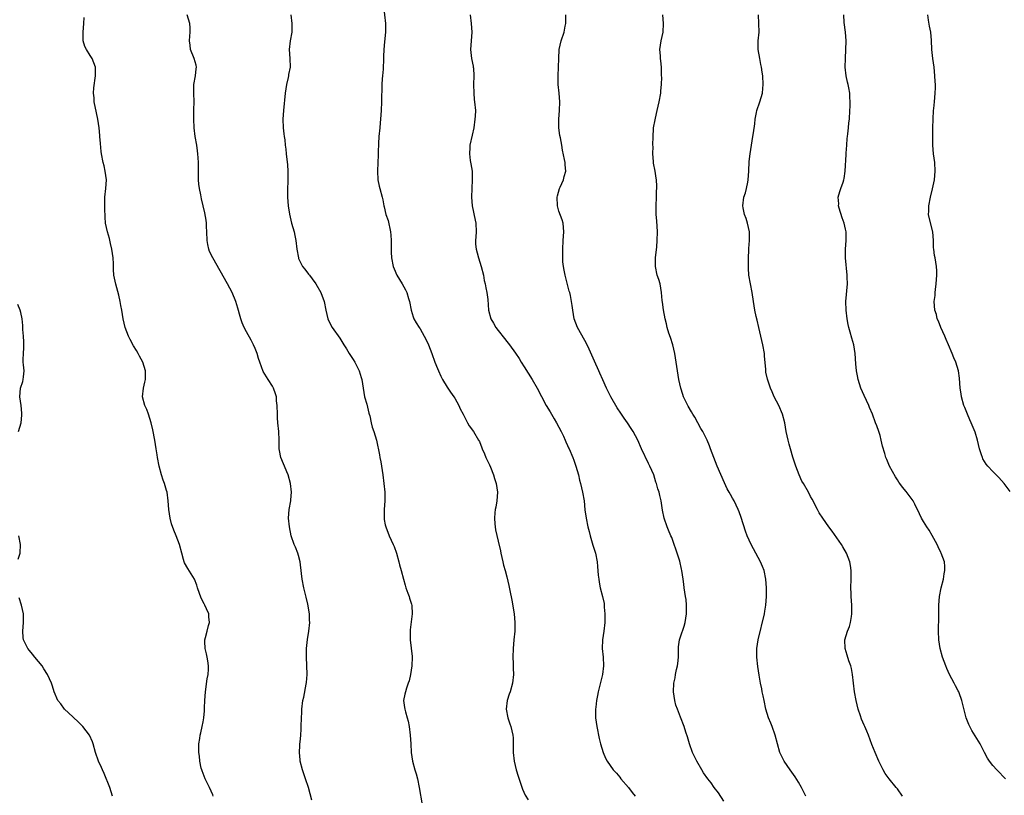
# Model space of a CAD drawing. Units: inches. Extents: x 2526000 to 2529000, y 1560000 to 1563000.
# Drawn here: x 2526251 to 2526478, y 1561807 to 1561986 of the extents above; entities that cross this region are included whole.
import ezdxf

# ---------------------------------------------------------------- set-up
doc = ezdxf.new("R2010")
doc.units = ezdxf.units.IN
doc.header["$MEASUREMENT"] = 0
doc.layers.add('LD25261560_2ft', color=42, linetype='Continuous')

msp = doc.modelspace()

# ---------------------------------------------------------------- linework, layer by layer
at = {"layer": 'LD25261560_2ft'}
for points, elevation in [([(2526334.61, 1561989), (2526335.06, 1561985), (2526335.04, 1561983.04), (2526334.78, 1561980.78), (2526334.62, 1561979), (2526334.59, 1561977.41), (2526334.56, 1561977), (2526334.47, 1561974.47), (2526334.33, 1561973), (2526334.3, 1561972.3), (2526334.19, 1561971), (2526334.11, 1561967), (2526334.05, 1561965), (2526334, 1561964), (2526333.92, 1561963), (2526333.83, 1561962.17), (2526333.73, 1561961), (2526333.53, 1561959), (2526333.41, 1561957.41), (2526333.35, 1561955.35), (2526333.35, 1561954.65), (2526333.31, 1561953), (2526333.21, 1561951), (2526333.26, 1561949), (2526333.56, 1561947.56), (2526333.7, 1561947), (2526334.25, 1561945), (2526334.4, 1561944.4), (2526334.67, 1561943), (2526334.75, 1561942.75), (2526335.15, 1561941), (2526335.62, 1561939.62), (2526336.18, 1561937), (2526336.23, 1561936.23), (2526336.34, 1561935), (2526336.32, 1561933), (2526336.36, 1561932.36), (2526336.39, 1561931), (2526336.77, 1561929), (2526337, 1561928.46), (2526337.66, 1561927), (2526338.85, 1561925), (2526339.63, 1561923.63), (2526339.95, 1561923), (2526340.36, 1561921.64), (2526340.58, 1561921), (2526340.95, 1561919), (2526341.42, 1561917.42), (2526341.56, 1561917), (2526342.08, 1561916.08), (2526342.76, 1561915), (2526343, 1561914.64), (2526343.98, 1561913), (2526344.32, 1561912.32), (2526344.94, 1561911), (2526345.7, 1561909), (2526346.41, 1561907), (2526347, 1561905.53), (2526347.22, 1561905), (2526347.79, 1561903.79), (2526348.21, 1561903), (2526349.25, 1561901.25), (2526350.04, 1561900.04), (2526350.79, 1561899), (2526351, 1561898.67), (2526351.97, 1561897), (2526352.26, 1561896.26), (2526352.91, 1561895), (2526353, 1561894.81), (2526353.94, 1561893), (2526354.32, 1561892.32), (2526355.29, 1561891), (2526356.49, 1561889), (2526356.67, 1561888.67), (2526357.26, 1561887.26), (2526357.34, 1561887), (2526357.85, 1561885.85), (2526358.19, 1561885), (2526359, 1561883.32), (2526359.24, 1561882.76), (2526359.94, 1561881), (2526360.15, 1561880.15), (2526360.53, 1561879), (2526360.84, 1561877), (2526360.71, 1561875), (2526360.43, 1561873.57), (2526360.33, 1561873), (2526360.24, 1561872.24), (2526360.13, 1561871), (2526360.27, 1561869.73), (2526360.28, 1561869), (2526360.38, 1561868.38), (2526361, 1561865.76), (2526361.5, 1561863.5), (2526361.58, 1561863), (2526362.04, 1561861), (2526362.24, 1561860.24), (2526362.6, 1561859), (2526363, 1561857.51), (2526363.49, 1561855.49), (2526363.66, 1561854.34), (2526364.16, 1561852.16), (2526364.65, 1561849), (2526364.85, 1561847), (2526364.82, 1561845), (2526364.61, 1561843), (2526364.43, 1561841), (2526364.41, 1561839), (2526364.47, 1561837.53), (2526364.49, 1561836.49), (2526364.55, 1561835), (2526364.32, 1561833), (2526363.73, 1561831), (2526363.54, 1561830.46), (2526363.09, 1561829), (2526362.85, 1561827), (2526363.2, 1561825), (2526363.66, 1561823.66), (2526363.91, 1561823), (2526364.41, 1561821), (2526364.45, 1561820.45), (2526364.48, 1561819), (2526364.44, 1561817.56), (2526364.45, 1561817), (2526364.67, 1561815), (2526365.17, 1561813), (2526365.59, 1561811.59), (2526366.23, 1561809.77), (2526366.6, 1561808.6), (2526367.22, 1561807.22), (2526367.9, 1561806.1)], 6794), ([(2526295.35, 1561807), (2526295.26, 1561807.26), (2526294.5, 1561809), (2526293.48, 1561811), (2526292.78, 1561812.78), (2526292.7, 1561813), (2526292.6, 1561813.4), (2526292.25, 1561815), (2526292.15, 1561816.15), (2526292.03, 1561817), (2526292, 1561818), (2526292.04, 1561819), (2526292.26, 1561820.26), (2526292.35, 1561821), (2526292.45, 1561821.55), (2526292.8, 1561823), (2526293, 1561824.12), (2526293.17, 1561825), (2526293.35, 1561826.65), (2526293.35, 1561827.35), (2526293.4, 1561829), (2526293.53, 1561831), (2526293.98, 1561834.02), (2526294.17, 1561835), (2526294.25, 1561836.25), (2526294.26, 1561837), (2526294.12, 1561838.12), (2526293.94, 1561839), (2526293.8, 1561839.8), (2526293.47, 1561841), (2526293.39, 1561842.61), (2526293.4, 1561843), (2526293.57, 1561843.57), (2526293.92, 1561845), (2526294.29, 1561846.29), (2526294.51, 1561847), (2526294.33, 1561848.33), (2526294.32, 1561849), (2526293.83, 1561850.17), (2526293.42, 1561851), (2526293.27, 1561851.27), (2526292.59, 1561852.59), (2526291.71, 1561855), (2526291.56, 1561855.56), (2526291, 1561857.01), (2526289.47, 1561859.47), (2526288.75, 1561860.75), (2526288.64, 1561861), (2526288.53, 1561861.47), (2526288.08, 1561863), (2526287.57, 1561865), (2526286.81, 1561867), (2526286.27, 1561868.27), (2526285.74, 1561869.74), (2526285.39, 1561871), (2526285.09, 1561873), (2526284.98, 1561875), (2526284.7, 1561877), (2526284.6, 1561877.4), (2526284.13, 1561879), (2526283.82, 1561879.82), (2526283.44, 1561881), (2526282.9, 1561883), (2526282.47, 1561885), (2526282.4, 1561885.6), (2526282.2, 1561887), (2526282.01, 1561888.01), (2526281.9, 1561889), (2526281.39, 1561891.39), (2526281.01, 1561893), (2526280.43, 1561895), (2526280.06, 1561896.06), (2526279.6, 1561897), (2526279.04, 1561899), (2526279.28, 1561901), (2526279.61, 1561902.39), (2526279.73, 1561903), (2526279.73, 1561905), (2526279.12, 1561907), (2526278.35, 1561908.35), (2526278.06, 1561909), (2526277.64, 1561909.64), (2526277, 1561910.74), (2526276.24, 1561912.24), (2526275.81, 1561913), (2526275.02, 1561915), (2526274.62, 1561917), (2526274.31, 1561919), (2526274.06, 1561920.06), (2526273.9, 1561921), (2526273.6, 1561922.4), (2526272.92, 1561924.92), (2526272.47, 1561927), (2526272.36, 1561928.36), (2526272.35, 1561929.65), (2526272.28, 1561931), (2526271.99, 1561933), (2526271.68, 1561934.32), (2526271.46, 1561935.46), (2526270.98, 1561937), (2526270.55, 1561939), (2526270.42, 1561940.42), (2526270.36, 1561942.36), (2526270.35, 1561943), (2526270.4, 1561945), (2526270.62, 1561947), (2526270.72, 1561949), (2526270.45, 1561951), (2526270.2, 1561952.2), (2526270, 1561953), (2526269.63, 1561955), (2526269.54, 1561955.54), (2526269.34, 1561957.34), (2526269.23, 1561959), (2526269.2, 1561959.2), (2526269.06, 1561961), (2526268.77, 1561963), (2526268.41, 1561964.41), (2526267.91, 1561967), (2526267.89, 1561967.89), (2526267.76, 1561969), (2526267.82, 1561970.18), (2526268.23, 1561973), (2526268.19, 1561975), (2526267.41, 1561977), (2526267, 1561977.66), (2526266.12, 1561979), (2526265.76, 1561979.76), (2526265.38, 1561981), (2526265.37, 1561982.63), (2526265.34, 1561983), (2526265.51, 1561985), (2526265.6, 1561986.4)], 6788), ([(2526318.06, 1561806.06), (2526317.3, 1561809), (2526316.57, 1561811), (2526315.88, 1561813), (2526315.41, 1561815), (2526315.37, 1561815.37), (2526315.24, 1561817), (2526315.32, 1561818.68), (2526315.33, 1561819), (2526315.38, 1561819.39), (2526315.52, 1561821), (2526315.58, 1561822.42), (2526315.63, 1561823), (2526315.65, 1561825), (2526315.74, 1561826.26), (2526315.77, 1561827), (2526316.02, 1561829), (2526316.2, 1561829.8), (2526316.75, 1561832.75), (2526316.85, 1561833.15), (2526317, 1561835), (2526316.95, 1561837.05), (2526316.83, 1561839), (2526316.83, 1561841), (2526317.08, 1561843.08), (2526317.41, 1561845), (2526317.57, 1561847), (2526317.54, 1561847.54), (2526317.51, 1561849), (2526317.18, 1561851.18), (2526316.79, 1561852.79), (2526316.21, 1561855), (2526315.83, 1561857), (2526315.7, 1561858.3), (2526315.35, 1561861), (2526315, 1561862.4), (2526314.83, 1561863), (2526314.32, 1561864.32), (2526314.02, 1561865), (2526313.32, 1561867), (2526312.88, 1561869), (2526312.69, 1561871), (2526312.86, 1561873), (2526313.25, 1561875), (2526313.25, 1561875.25), (2526313.38, 1561877), (2526313.14, 1561879), (2526312.59, 1561881), (2526312.29, 1561881.71), (2526311.78, 1561883), (2526311.57, 1561883.57), (2526310.92, 1561885), (2526310.6, 1561886.6), (2526310.54, 1561887), (2526310.51, 1561889), (2526310.46, 1561891), (2526310.26, 1561893), (2526310.18, 1561894.18), (2526310.14, 1561895), (2526310.09, 1561897), (2526309.96, 1561898.04), (2526309.89, 1561899), (2526309.72, 1561899.72), (2526309.23, 1561901), (2526309.16, 1561901.16), (2526309, 1561901.42), (2526308, 1561903), (2526307.59, 1561903.59), (2526306.87, 1561904.87), (2526306.08, 1561907), (2526305.8, 1561907.8), (2526305.45, 1561909), (2526305, 1561910.12), (2526304.63, 1561911), (2526304.06, 1561912.06), (2526303, 1561913.98), (2526302.46, 1561915), (2526302.04, 1561916.04), (2526301.68, 1561917), (2526301.52, 1561917.52), (2526301, 1561919.44), (2526300.53, 1561921), (2526299.72, 1561923), (2526298.67, 1561925), (2526295.23, 1561931), (2526294.51, 1561932.51), (2526294.31, 1561933), (2526294.07, 1561934.07), (2526293.94, 1561935), (2526293.88, 1561937), (2526293.78, 1561938.22), (2526293.76, 1561939), (2526293.72, 1561939.72), (2526293.4, 1561941.4), (2526293.06, 1561943), (2526292.63, 1561944.63), (2526292.48, 1561945.52), (2526292.15, 1561947), (2526292.04, 1561948.04), (2526291.96, 1561949), (2526291.97, 1561950.03), (2526291.96, 1561951), (2526291.93, 1561951.93), (2526291.95, 1561953), (2526291.9, 1561954.1), (2526291.81, 1561955), (2526291.72, 1561955.72), (2526291.54, 1561957), (2526291.21, 1561959), (2526290.96, 1561960.96), (2526290.86, 1561963), (2526290.88, 1561964.88), (2526290.87, 1561965.13), (2526290.94, 1561967), (2526290.86, 1561969), (2526290.91, 1561971), (2526291.26, 1561973), (2526291.43, 1561974.57), (2526291.49, 1561975), (2526291.41, 1561975.41), (2526290.97, 1561977), (2526290.13, 1561979), (2526290.03, 1561980.03), (2526289.85, 1561981), (2526289.93, 1561982.07), (2526290.06, 1561983), (2526290.01, 1561984.01), (2526289.92, 1561985), (2526289.35, 1561987)], 6790), ([(2526313.25, 1561987), (2526313.46, 1561985), (2526313.42, 1561983), (2526313.07, 1561981), (2526312.82, 1561979), (2526312.96, 1561976.96), (2526313.04, 1561975), (2526312.7, 1561973.3), (2526312.66, 1561973), (2526312.58, 1561972.58), (2526312.19, 1561971), (2526312.04, 1561969.96), (2526311.92, 1561969), (2526311.53, 1561965), (2526311.41, 1561963), (2526311.44, 1561961), (2526311.59, 1561959.59), (2526311.67, 1561959), (2526311.81, 1561958.19), (2526311.95, 1561957), (2526312.04, 1561956.04), (2526312.18, 1561955), (2526312.44, 1561952.44), (2526312.53, 1561951), (2526312.5, 1561949.5), (2526312.53, 1561948.53), (2526312.45, 1561947), (2526312.48, 1561945), (2526312.6, 1561943), (2526312.88, 1561941.12), (2526313.41, 1561939), (2526313.99, 1561937), (2526314.17, 1561936.17), (2526314.4, 1561935), (2526314.63, 1561933), (2526314.96, 1561931), (2526315, 1561930.9), (2526315.95, 1561929), (2526316.42, 1561928.42), (2526317.29, 1561927.29), (2526317.51, 1561927), (2526318.17, 1561926.17), (2526319, 1561925.02), (2526320.13, 1561923), (2526320.88, 1561921), (2526321.26, 1561919), (2526321.75, 1561917), (2526322.16, 1561916.16), (2526322.74, 1561915), (2526324.48, 1561912.48), (2526325.43, 1561911), (2526326.02, 1561910.02), (2526326.68, 1561909), (2526327, 1561908.49), (2526327.6, 1561907.6), (2526327.98, 1561907), (2526329, 1561905), (2526329.45, 1561903.45), (2526329.56, 1561903), (2526330.01, 1561900.01), (2526330.22, 1561899), (2526330.72, 1561897.28), (2526331.22, 1561895.22), (2526331.3, 1561895), (2526331.42, 1561894.58), (2526331.72, 1561893), (2526331.99, 1561891.99), (2526332.35, 1561891), (2526332.98, 1561888.98), (2526333.66, 1561885.66), (2526333.76, 1561885), (2526333.98, 1561883.98), (2526334.15, 1561883), (2526334.45, 1561881), (2526334.67, 1561879), (2526334.85, 1561877), (2526334.86, 1561875), (2526334.71, 1561873), (2526334.71, 1561871), (2526334.74, 1561870.74), (2526335, 1561869.49), (2526335.11, 1561869), (2526335.86, 1561867), (2526336.78, 1561865), (2526337, 1561864.47), (2526337.55, 1561863), (2526338.11, 1561861), (2526338.27, 1561860.27), (2526338.63, 1561859), (2526339.15, 1561857), (2526339.56, 1561855.56), (2526339.75, 1561855), (2526340.22, 1561853.78), (2526340.5, 1561853), (2526340.6, 1561852.6), (2526341, 1561851.25), (2526341.08, 1561850.92), (2526341.16, 1561849), (2526340.71, 1561845.29), (2526340.7, 1561845), (2526340.71, 1561844.71), (2526340.7, 1561843), (2526341.16, 1561839.16), (2526341.17, 1561839), (2526341.09, 1561837), (2526340.79, 1561835), (2526340.46, 1561833.54), (2526340.29, 1561833), (2526339.89, 1561831.89), (2526339.62, 1561831), (2526339.53, 1561830.47), (2526339.18, 1561829), (2526339.42, 1561827.42), (2526339.46, 1561827), (2526339.62, 1561826.38), (2526340.04, 1561825), (2526340.23, 1561824.23), (2526340.49, 1561823), (2526340.75, 1561821), (2526340.87, 1561819), (2526340.97, 1561817), (2526341.26, 1561815), (2526341.81, 1561813), (2526342.1, 1561812.1), (2526342.39, 1561811), (2526342.82, 1561809), (2526343.47, 1561805)], 6792), ([(2526354.58, 1561987), (2526354.8, 1561985), (2526354.96, 1561983), (2526354.6, 1561979), (2526354.86, 1561977), (2526355.23, 1561975.23), (2526355.27, 1561975), (2526355.3, 1561974.7), (2526355.42, 1561973), (2526355.35, 1561971), (2526355.36, 1561969), (2526355.5, 1561967.5), (2526355.56, 1561967), (2526355.74, 1561965), (2526355.71, 1561963.71), (2526355.66, 1561963), (2526355.37, 1561961), (2526355, 1561959.26), (2526354.49, 1561957), (2526354.48, 1561956.48), (2526354.38, 1561955), (2526354.58, 1561953.42), (2526354.71, 1561952.71), (2526354.98, 1561951), (2526355.03, 1561949), (2526354.91, 1561947), (2526354.84, 1561945), (2526355.01, 1561943), (2526355.71, 1561939.71), (2526355.88, 1561939), (2526355.92, 1561937), (2526355.85, 1561935.85), (2526355.77, 1561935), (2526355.79, 1561934.21), (2526355.92, 1561933), (2526356.18, 1561932.18), (2526356.44, 1561931), (2526357.06, 1561929), (2526357.59, 1561927), (2526357.81, 1561925.81), (2526358.02, 1561925), (2526358.15, 1561924.15), (2526358.41, 1561923), (2526358.6, 1561921.4), (2526358.79, 1561919), (2526359.29, 1561917), (2526359.94, 1561915.94), (2526360.45, 1561915), (2526361, 1561914.28), (2526362.47, 1561912.47), (2526363, 1561911.74), (2526363.34, 1561911.34), (2526363.6, 1561911), (2526365, 1561909.04), (2526365.84, 1561907.84), (2526366.31, 1561907), (2526367, 1561905.92), (2526368.8, 1561903), (2526369.97, 1561901), (2526371, 1561899.09), (2526372.09, 1561897), (2526373, 1561895.5), (2526373.28, 1561895), (2526373.93, 1561893.93), (2526374.45, 1561893), (2526375.51, 1561891), (2526376.04, 1561889.96), (2526376.47, 1561889), (2526376.6, 1561888.6), (2526377, 1561887.77), (2526377.23, 1561887.23), (2526377.36, 1561887), (2526378.18, 1561885), (2526378.4, 1561884.4), (2526378.9, 1561883), (2526379.49, 1561881), (2526379.77, 1561879.77), (2526379.98, 1561879), (2526380.44, 1561877), (2526380.78, 1561875), (2526380.99, 1561872.99), (2526381.26, 1561871), (2526381.68, 1561869), (2526381.97, 1561867.97), (2526382.21, 1561867), (2526382.82, 1561864.82), (2526383.39, 1561863), (2526383.81, 1561861), (2526383.92, 1561859.92), (2526384.08, 1561857.92), (2526384.16, 1561857), (2526384.31, 1561856.31), (2526384.54, 1561855), (2526385.05, 1561853), (2526385.39, 1561851.39), (2526385.44, 1561851), (2526385.45, 1561850.55), (2526385.59, 1561849), (2526385.58, 1561847.58), (2526385.55, 1561847), (2526385.36, 1561845), (2526385.06, 1561843), (2526384.99, 1561841), (2526385.21, 1561839), (2526385.31, 1561837), (2526385.04, 1561835), (2526384.01, 1561831), (2526383.87, 1561830.13), (2526383.65, 1561829), (2526383.47, 1561827.47), (2526383.44, 1561827), (2526383.45, 1561826.55), (2526383.41, 1561825), (2526383.7, 1561823), (2526384.29, 1561820.29), (2526384.61, 1561819), (2526385.19, 1561817), (2526385.74, 1561815.74), (2526386.1, 1561815), (2526387.52, 1561813), (2526388.24, 1561812.24), (2526389, 1561811.37), (2526389.29, 1561811), (2526391, 1561809), (2526391.85, 1561807.85), (2526392.58, 1561807)], 6796), ([(2526413, 1561805.85), (2526411.75, 1561807.75), (2526410.81, 1561809), (2526410.05, 1561810.05), (2526409.3, 1561811), (2526408.35, 1561812.35), (2526407.92, 1561813), (2526406.75, 1561815), (2526405.8, 1561817), (2526405.07, 1561819), (2526404.65, 1561820.65), (2526404.26, 1561821.74), (2526403.87, 1561823), (2526403, 1561825.14), (2526402.29, 1561827), (2526401.96, 1561827.96), (2526401.69, 1561829), (2526401.4, 1561831), (2526401.49, 1561833), (2526401.76, 1561834.24), (2526401.9, 1561835), (2526402.13, 1561836.13), (2526402.35, 1561837), (2526402.42, 1561837.58), (2526402.56, 1561839), (2526402.55, 1561841), (2526402.58, 1561841.42), (2526402.77, 1561843), (2526403, 1561843.66), (2526403.83, 1561846.17), (2526404.09, 1561847), (2526404.39, 1561849), (2526404.39, 1561849.61), (2526404.42, 1561851), (2526404.3, 1561852.3), (2526404.19, 1561853), (2526403.99, 1561854.01), (2526403.85, 1561855), (2526403.79, 1561855.79), (2526403.6, 1561857), (2526403.35, 1561859), (2526403.27, 1561859.27), (2526402.88, 1561861.12), (2526402.27, 1561863), (2526401.91, 1561863.91), (2526401.59, 1561865), (2526401, 1561866.56), (2526400.82, 1561867), (2526400.24, 1561868.24), (2526399.94, 1561869), (2526399.27, 1561871), (2526398.89, 1561872.89), (2526398.57, 1561875), (2526398.25, 1561876.25), (2526398.1, 1561877), (2526397.82, 1561877.82), (2526397.5, 1561879), (2526397.36, 1561879.36), (2526396.84, 1561881), (2526395.98, 1561883), (2526395.64, 1561883.64), (2526394, 1561887), (2526393.15, 1561889), (2526392.12, 1561891), (2526391.67, 1561891.67), (2526390.83, 1561893), (2526390.04, 1561894.04), (2526389.41, 1561895), (2526389.23, 1561895.23), (2526388.43, 1561896.43), (2526386.96, 1561899), (2526385.93, 1561901), (2526385.11, 1561902.89), (2526384.45, 1561904.45), (2526384.18, 1561905), (2526383.18, 1561907.18), (2526381.99, 1561909.99), (2526381.51, 1561911), (2526381, 1561912), (2526379.26, 1561915), (2526378.51, 1561917), (2526378.17, 1561919), (2526378.03, 1561920.03), (2526377.92, 1561921), (2526377.66, 1561922.34), (2526377.51, 1561923), (2526377.37, 1561923.37), (2526377, 1561924.87), (2526376.41, 1561927), (2526376.21, 1561928.21), (2526376.03, 1561929), (2526375.92, 1561930.08), (2526375.89, 1561931), (2526375.91, 1561931.91), (2526375.9, 1561933), (2526375.96, 1561935), (2526376.1, 1561937), (2526375.98, 1561939), (2526375.75, 1561939.75), (2526375, 1561941.81), (2526374.65, 1561943), (2526374.61, 1561945), (2526374.66, 1561945.34), (2526375.17, 1561947), (2526375.32, 1561947.32), (2526376.04, 1561949), (2526376.21, 1561949.79), (2526376.63, 1561951), (2526376.47, 1561952.47), (2526376.43, 1561953), (2526376.31, 1561953.69), (2526375.83, 1561955.82), (2526375.65, 1561957), (2526375.35, 1561958.65), (2526375.22, 1561959.22), (2526374.98, 1561961), (2526374.99, 1561963), (2526375.17, 1561965), (2526375.24, 1561967), (2526375.07, 1561969), (2526374.86, 1561971), (2526374.84, 1561973), (2526374.94, 1561975), (2526374.95, 1561977), (2526375.03, 1561979), (2526375.54, 1561981), (2526376.23, 1561983), (2526376.45, 1561984.45), (2526376.57, 1561985), (2526376.61, 1561985.39), (2526376.61, 1561987)], 6798), ([(2526431.89, 1561807), (2526430.86, 1561809), (2526430.18, 1561810.18), (2526429.42, 1561811.42), (2526428.29, 1561813), (2526426.92, 1561815), (2526426.26, 1561816.26), (2526425.94, 1561817), (2526425.33, 1561819), (2526424.79, 1561821), (2526424.11, 1561823), (2526423.8, 1561823.8), (2526423.3, 1561825), (2526422.68, 1561827), (2526422.26, 1561829), (2526422.06, 1561830.06), (2526421.86, 1561831), (2526421.72, 1561831.72), (2526421.46, 1561833), (2526421.15, 1561834.85), (2526420.86, 1561836.86), (2526420.6, 1561839), (2526420.6, 1561841), (2526420.93, 1561843), (2526422.34, 1561849), (2526422.42, 1561849.58), (2526422.67, 1561851), (2526422.82, 1561853), (2526422.83, 1561855), (2526422.68, 1561857), (2526422.27, 1561859), (2526421.92, 1561859.92), (2526421.46, 1561861), (2526419.29, 1561865), (2526418.39, 1561867), (2526418.01, 1561868.01), (2526417, 1561871.15), (2526416.5, 1561872.5), (2526416.29, 1561873), (2526415.35, 1561875), (2526415, 1561875.66), (2526414.51, 1561876.51), (2526414.26, 1561877), (2526413.8, 1561877.8), (2526413.17, 1561879.17), (2526411.5, 1561883), (2526410.66, 1561885), (2526409.92, 1561887), (2526409.68, 1561887.68), (2526409.17, 1561889), (2526408.18, 1561891), (2526407.73, 1561891.73), (2526407, 1561892.99), (2526406.29, 1561894.29), (2526405.85, 1561895), (2526405.57, 1561895.57), (2526404.81, 1561896.81), (2526404.68, 1561897), (2526403.72, 1561899), (2526403.56, 1561899.56), (2526403.08, 1561901), (2526402.66, 1561903), (2526402.32, 1561905), (2526401.71, 1561909), (2526401.25, 1561911), (2526400.68, 1561912.68), (2526400.31, 1561913.69), (2526399.92, 1561915), (2526399.81, 1561915.81), (2526399.47, 1561917), (2526399.06, 1561919.06), (2526398.83, 1561920.83), (2526398.82, 1561921.18), (2526398.65, 1561923), (2526398.3, 1561925), (2526398, 1561926), (2526397.67, 1561927), (2526397.22, 1561929), (2526397.29, 1561930.71), (2526397.29, 1561931), (2526397.57, 1561933.57), (2526397.66, 1561935), (2526397.73, 1561937), (2526397.57, 1561939.57), (2526397.4, 1561941), (2526397.41, 1561941.41), (2526397.37, 1561943), (2526397.5, 1561945), (2526397.51, 1561946.49), (2526397.55, 1561947), (2526397.54, 1561947.54), (2526397.45, 1561949), (2526397.38, 1561949.38), (2526397.14, 1561951), (2526396.83, 1561952.83), (2526396.78, 1561953.22), (2526396.65, 1561955), (2526396.69, 1561956.69), (2526396.66, 1561957), (2526396.68, 1561959), (2526396.79, 1561960.79), (2526396.82, 1561961), (2526397.18, 1561962.82), (2526397.25, 1561963.25), (2526397.65, 1561965), (2526398.08, 1561967), (2526398.45, 1561969), (2526398.48, 1561969.52), (2526398.66, 1561971), (2526398.69, 1561972.69), (2526398.67, 1561973), (2526398.65, 1561974.65), (2526398.63, 1561975), (2526398.46, 1561976.46), (2526398.42, 1561977), (2526398.41, 1561977.59), (2526398.28, 1561979), (2526398.58, 1561981), (2526399.05, 1561983.05), (2526399.13, 1561985), (2526398.92, 1561987)], 6800), ([(2526454.2, 1561807), (2526453, 1561808.66), (2526452.74, 1561809), (2526451.07, 1561811), (2526450.19, 1561812.19), (2526449.69, 1561813), (2526448.7, 1561815), (2526447.87, 1561817), (2526447.13, 1561818.88), (2526446.33, 1561821), (2526445.94, 1561821.94), (2526445.52, 1561823), (2526445.35, 1561823.35), (2526444.74, 1561824.74), (2526444.49, 1561825.51), (2526443.96, 1561827), (2526443.47, 1561829), (2526443.14, 1561831), (2526442.66, 1561835), (2526442.4, 1561836.4), (2526442.24, 1561837), (2526441.81, 1561838.19), (2526441.45, 1561839.45), (2526440.95, 1561841), (2526440.88, 1561843), (2526441.49, 1561845), (2526441.92, 1561846.08), (2526442.2, 1561847), (2526442.41, 1561848.41), (2526442.52, 1561849), (2526442.46, 1561851), (2526442.32, 1561853), (2526442.32, 1561853.68), (2526442.29, 1561855), (2526442.37, 1561857), (2526442.35, 1561857.65), (2526442.34, 1561859), (2526442.16, 1561860.16), (2526442.02, 1561861), (2526441.29, 1561863), (2526440.45, 1561864.45), (2526440.11, 1561865), (2526438, 1561868), (2526437.22, 1561869), (2526435.79, 1561871), (2526435, 1561872.28), (2526434.74, 1561872.74), (2526434.59, 1561873), (2526433.38, 1561875.38), (2526433, 1561876.01), (2526432.49, 1561877), (2526431.32, 1561879), (2526431, 1561879.59), (2526430.33, 1561881), (2526429.57, 1561883), (2526429.45, 1561883.45), (2526428.92, 1561885.08), (2526428.36, 1561887), (2526428.09, 1561888.09), (2526427.81, 1561889), (2526427.38, 1561891), (2526427.04, 1561893), (2526426.53, 1561895), (2526425.67, 1561897), (2526424.62, 1561899), (2526424.12, 1561900.12), (2526423.74, 1561901), (2526423.05, 1561903.05), (2526422.71, 1561904.71), (2526422.66, 1561905), (2526422.65, 1561905.35), (2526422.4, 1561908.4), (2526422.38, 1561909), (2526422.02, 1561911), (2526421.49, 1561913), (2526421.03, 1561914.97), (2526420.67, 1561916.67), (2526420.46, 1561917.54), (2526420.15, 1561919), (2526419.84, 1561921), (2526419.55, 1561923), (2526419.12, 1561925), (2526418.77, 1561927), (2526418.68, 1561928.68), (2526418.68, 1561929), (2526418.72, 1561931), (2526418.79, 1561932.79), (2526418.79, 1561933.21), (2526418.92, 1561935), (2526418.88, 1561937), (2526418.42, 1561939), (2526418.11, 1561940.11), (2526417.76, 1561941), (2526417.47, 1561942.53), (2526417.39, 1561943), (2526417.64, 1561945), (2526417.98, 1561946.02), (2526418.2, 1561947), (2526418.5, 1561948.5), (2526418.62, 1561949), (2526418.74, 1561951), (2526418.81, 1561953.19), (2526419.04, 1561955), (2526419.4, 1561957), (2526419.72, 1561959), (2526419.8, 1561959.8), (2526420.11, 1561961.89), (2526420.19, 1561963), (2526420.49, 1561964.49), (2526420.62, 1561965), (2526421.29, 1561967), (2526421.89, 1561969), (2526421.99, 1561970.01), (2526422.1, 1561971), (2526421.99, 1561973), (2526421.84, 1561973.84), (2526421.69, 1561975), (2526421.55, 1561975.55), (2526421.26, 1561977), (2526420.91, 1561979), (2526420.94, 1561981.06), (2526421.12, 1561983), (2526421.05, 1561985), (2526420.95, 1561987)], 6802), ([(2526477.88, 1561811), (2526477.46, 1561811.46), (2526476.47, 1561812.47), (2526475.9, 1561813), (2526475, 1561814.04), (2526474.22, 1561815), (2526473.74, 1561815.74), (2526473.03, 1561817), (2526472.05, 1561819), (2526470.91, 1561820.91), (2526470.13, 1561822.13), (2526469.65, 1561823), (2526469.45, 1561823.45), (2526468.86, 1561825), (2526468.06, 1561828.06), (2526467.85, 1561829), (2526467.21, 1561830.79), (2526467.13, 1561831), (2526467, 1561831.25), (2526466.37, 1561832.37), (2526466.09, 1561833), (2526465.03, 1561835.03), (2526464.38, 1561836.38), (2526464.12, 1561837), (2526463.35, 1561839), (2526462.81, 1561841), (2526462.53, 1561843), (2526462.46, 1561845), (2526462.53, 1561848.53), (2526462.54, 1561851), (2526462.69, 1561853), (2526463.06, 1561855), (2526463.59, 1561857), (2526463.79, 1561858.21), (2526463.95, 1561859), (2526463.91, 1561859.91), (2526463.81, 1561861), (2526463.06, 1561863), (2526463, 1561863.1), (2526462.42, 1561864.42), (2526462.13, 1561865), (2526461.02, 1561867.02), (2526460.28, 1561868.28), (2526459.79, 1561869), (2526459, 1561870.25), (2526458.57, 1561871), (2526458.07, 1561872.07), (2526457, 1561874.25), (2526456.59, 1561875), (2526455, 1561877.21), (2526454.14, 1561878.14), (2526453.56, 1561879), (2526453.32, 1561879.32), (2526453, 1561879.86), (2526452.53, 1561880.53), (2526451.2, 1561883), (2526450.53, 1561884.53), (2526450.35, 1561885), (2526450.1, 1561885.9), (2526449.59, 1561887.59), (2526449.29, 1561889), (2526449, 1561890.05), (2526448.71, 1561891), (2526448.28, 1561892.28), (2526447.98, 1561893), (2526447.23, 1561895), (2526446.56, 1561896.56), (2526446.39, 1561897), (2526445.87, 1561898.13), (2526445.31, 1561899.31), (2526444.58, 1561901), (2526443.94, 1561903), (2526443.81, 1561903.81), (2526443.57, 1561905), (2526443.41, 1561906.59), (2526443.3, 1561909), (2526442.99, 1561911), (2526442.49, 1561912.49), (2526442.11, 1561913.89), (2526441.77, 1561915), (2526441.64, 1561915.64), (2526441.41, 1561917), (2526441.19, 1561919), (2526441.14, 1561921), (2526441.46, 1561925), (2526441.44, 1561926.56), (2526441.42, 1561927), (2526441.06, 1561931), (2526441.03, 1561933), (2526441.16, 1561935), (2526441.15, 1561937), (2526441, 1561937.61), (2526440.71, 1561939), (2526440.23, 1561940.23), (2526439.54, 1561942.46), (2526439.41, 1561943), (2526439.46, 1561943.46), (2526439.36, 1561945), (2526439.72, 1561946.28), (2526439.99, 1561947), (2526440.46, 1561948.46), (2526440.66, 1561949), (2526440.72, 1561949.28), (2526440.98, 1561951), (2526441.17, 1561954.83), (2526441.18, 1561955.18), (2526441.33, 1561957), (2526441.44, 1561958.56), (2526441.47, 1561959), (2526441.57, 1561959.57), (2526441.71, 1561961), (2526441.84, 1561962.16), (2526441.97, 1561963), (2526442.06, 1561965), (2526442.08, 1561965.92), (2526442.08, 1561967), (2526442.03, 1561968.03), (2526442, 1561969), (2526441.8, 1561970.2), (2526441.62, 1561971), (2526441.48, 1561971.48), (2526441.15, 1561973), (2526440.96, 1561975), (2526441, 1561977), (2526441.17, 1561981), (2526441.06, 1561983), (2526440.72, 1561985.28), (2526440.62, 1561987)], 6804), ([(2526479, 1561877.2), (2526477.57, 1561879), (2526477, 1561879.69), (2526476.38, 1561880.38), (2526475.77, 1561881), (2526475, 1561881.75), (2526473.84, 1561883), (2526473.45, 1561883.45), (2526472.71, 1561884.71), (2526472.57, 1561885), (2526472.38, 1561885.62), (2526471.9, 1561887), (2526471.43, 1561889), (2526470.88, 1561890.88), (2526469.98, 1561893), (2526469.67, 1561893.67), (2526469.11, 1561895), (2526468.51, 1561896.51), (2526468.33, 1561897), (2526467.75, 1561899), (2526467.67, 1561899.67), (2526467.44, 1561901), (2526467.29, 1561903.29), (2526467.05, 1561905), (2526466.43, 1561907), (2526466.01, 1561908.01), (2526465.63, 1561909), (2526464.8, 1561911), (2526464.22, 1561912.22), (2526463.9, 1561913), (2526462.98, 1561915), (2526462.45, 1561916.45), (2526462.19, 1561917), (2526461.97, 1561917.97), (2526461.61, 1561919), (2526461.47, 1561921), (2526461.68, 1561922.32), (2526461.69, 1561923), (2526461.74, 1561923.74), (2526461.93, 1561925), (2526462, 1561926), (2526462.06, 1561927), (2526462.05, 1561928.05), (2526461.99, 1561929), (2526461.69, 1561931), (2526461.57, 1561931.57), (2526461.38, 1561933), (2526461.35, 1561933.35), (2526461.29, 1561935), (2526461.13, 1561937), (2526460.31, 1561940.31), (2526460.18, 1561941), (2526460.21, 1561941.79), (2526460.2, 1561943), (2526460.6, 1561945), (2526461.09, 1561946.91), (2526461.53, 1561949), (2526461.73, 1561951), (2526461.61, 1561953), (2526461.34, 1561955), (2526461.17, 1561957), (2526461.14, 1561959), (2526461.16, 1561961), (2526461.21, 1561963), (2526461.35, 1561965), (2526461.41, 1561965.41), (2526461.56, 1561967), (2526461.73, 1561969), (2526461.77, 1561970.23), (2526461.74, 1561971), (2526461.68, 1561971.68), (2526461.65, 1561973), (2526461.45, 1561975), (2526461.13, 1561977), (2526460.91, 1561979), (2526460.86, 1561981.14), (2526460.69, 1561983), (2526460.42, 1561984.42), (2526460.18, 1561985.82), (2526460.02, 1561987)], 6806), ([(2526250.51, 1561891), (2526251.05, 1561893), (2526251.22, 1561894.78), (2526251.26, 1561895), (2526251.25, 1561895.25), (2526251.07, 1561897), (2526250.78, 1561899), (2526250.95, 1561901), (2526251.45, 1561902.55), (2526251.56, 1561903), (2526251.59, 1561903.59), (2526251.75, 1561905), (2526251.65, 1561906.35), (2526251.58, 1561907), (2526251.58, 1561907.58), (2526251.61, 1561909), (2526251.72, 1561910.28), (2526251.74, 1561911), (2526251.69, 1561911.69), (2526251.66, 1561913), (2526251.51, 1561914.49), (2526251.47, 1561915.47), (2526251.32, 1561917), (2526251, 1561918.45), (2526250.86, 1561919), (2526250.31, 1561920.31)], 6786), ([(2526250.41, 1561861.59), (2526250.82, 1561863), (2526250.93, 1561865), (2526250.55, 1561867)], 6786), ([(2526272.17, 1561807), (2526271.51, 1561809), (2526270.2, 1561812.2), (2526269.8, 1561813), (2526269.59, 1561813.59), (2526268.91, 1561815), (2526268.23, 1561817), (2526267.68, 1561819), (2526267.49, 1561819.49), (2526266.83, 1561821), (2526265.32, 1561823), (2526265.17, 1561823.17), (2526264.15, 1561824.15), (2526263.22, 1561825), (2526263, 1561825.24), (2526261.07, 1561827), (2526260.21, 1561828.21), (2526259.52, 1561829), (2526258.69, 1561831), (2526258.31, 1561832.31), (2526258.06, 1561833), (2526257.16, 1561835), (2526256.34, 1561836.34), (2526255.91, 1561837), (2526254.26, 1561839), (2526253.71, 1561839.71), (2526253, 1561840.5), (2526252.59, 1561841), (2526251.59, 1561843), (2526251.54, 1561843.54), (2526251.45, 1561845), (2526251.63, 1561847), (2526251.59, 1561849), (2526251.16, 1561851), (2526250.64, 1561852.64)], 6786)]:
    msp.add_lwpolyline(points, dxfattribs=dict(at, elevation=elevation))

doc.saveas('drawing.dxf')
